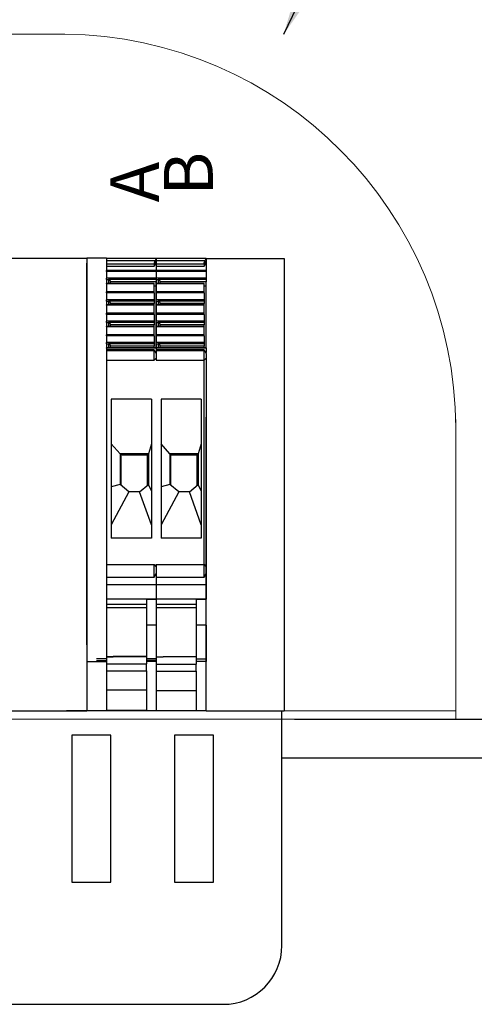
# Model space of a CAD drawing. Units: millimetres. Extents: x 376 to 2303, y 115 to 1471.
# Drawn here: x 900 to 946, y 1135 to 1236 of the extents above; entities that cross this region are included whole.
import ezdxf

# ---------------------------------------------------------------- set-up
doc = ezdxf.new("R2010")
doc.units = ezdxf.units.MM
for name, color, linetype in [('Bemaßung', 3, 'Continuous'), ('C-Montagebügel', 7, 'Continuous'), ('Handbuch LA', 250, 'Continuous'), ('Klemmen', 3, 'Continuous'), ('Kondensatorblech', 7, 'Continuous')]:
    doc.layers.add(name, color=color, linetype=linetype)
doc.styles.get("Standard").update_dxf_attribs({"font": 'arial.ttf'})
doc.dimstyles.new('ISO-25', dxfattribs={"dimtxt": 2.5, "dimasz": 2.5, "dimexe": 1.25, "dimexo": 0.625, "dimtad": 1, "dimtxsty": 'Standard', "dimcen": 2.5, "dimadec": 0, "dimazin": 0, "dimtfac": 1, "dimtmove": 0, "dimatfit": 3, "dimfxl": 1, "dimarcsym": 0})

msp = doc.modelspace()

# ---------------------------------------------------------------- linework, layer by layer
at = {"layer": 'C-Montagebügel', "color": 7}
for p, q in [((928.08, 1164.057), (979.58, 1164.057)), ((979.58, 1160.057), (926.785, 1160.057))]:
    msp.add_line(p, q, dxfattribs=at)
at = {"layer": 'Handbuch LA', "color": 7}
for p, q in [((926.785, 1140.898), (926.785, 1164.902)), ((907.287, 1162.396), (905.287, 1162.396)), ((905.287, 1162.396), (905.287, 1147.396)), ((909.287, 1162.396), (907.287, 1162.396)), ((909.287, 1147.396), (909.287, 1162.396)), ((917.786, 1162.398), (915.786, 1162.398)), ((915.786, 1162.398), (915.786, 1147.398)), ((919.786, 1162.398), (917.786, 1162.398)), ((919.786, 1147.398), (919.786, 1162.398)), ((905.287, 1147.396), (907.287, 1147.396)), ((907.287, 1147.396), (909.287, 1147.396)), ((915.786, 1147.398), (917.786, 1147.398)), ((917.786, 1147.398), (919.786, 1147.398)), ((735.785, 1134.898), (921.08, 1134.906))]:
    msp.add_line(p, q, dxfattribs=at)
msp.add_arc((920.785, 1140.898), 6, 270, 0, dxfattribs=at)
at = {"layer": 'Klemmen', "color": 7}
for p, q in [((898.83, 1211.149), (906.83, 1211.149)), ((908.83, 1211.149), (906.83, 1211.149)), ((906.83, 1211.149), (906.83, 1169.923)), ((906.83, 1211.149), (906.83, 1164.907)), ((908.83, 1211.149), (908.83, 1210.921)), ((908.83, 1211.149), (913.93, 1211.149)), ((908.83, 1210.921), (908.83, 1210.57)), ((908.83, 1210.921), (913.82, 1210.921)), ((913.73, 1210.581), (913.93, 1210.826)), ((913.91, 1211.079), (913.93, 1211.14)), ((913.91, 1211.079), (913.93, 1211.052)), ((913.93, 1211.149), (913.93, 1211.14)), ((913.93, 1211.149), (913.93, 1210.921)), ((913.93, 1211.149), (919.03, 1211.149)), ((913.93, 1211.14), (913.93, 1211.052)), ((913.93, 1211.052), (913.93, 1210.826)), ((913.93, 1210.921), (913.93, 1210.57)), ((913.93, 1210.921), (918.92, 1210.921)), ((913.93, 1210.826), (913.93, 1210.603)), ((918.83, 1210.581), (919.03, 1210.826)), ((919.01, 1211.079), (919.03, 1211.14)), ((919.01, 1211.079), (919.03, 1211.052)), ((919.03, 1211.149), (919.03, 1211.14)), ((919.03, 1211.14), (919.03, 1211.052)), ((919.03, 1211.14), (927.03, 1211.14)), ((919.03, 1211.052), (919.03, 1210.826)), ((919.03, 1210.826), (919.03, 1210.603)), ((927.03, 1211.14), (927.03, 1164.899)), ((906.83, 1179.299), (906.83, 1210.649)), ((908.83, 1210.57), (908.83, 1210.358)), ((908.83, 1210.57), (913.73, 1210.57)), ((908.83, 1210.358), (908.83, 1209.913)), ((908.83, 1210.358), (913.73, 1210.358)), ((908.83, 1209.797), (908.83, 1209.913)), ((913.73, 1209.913), (908.83, 1209.913)), ((908.83, 1209.797), (908.83, 1209.112)), ((913.73, 1209.797), (908.83, 1209.797)), ((913.73, 1210.358), (913.93, 1210.603)), ((913.73, 1210.57), (913.73, 1210.581)), ((913.73, 1210.57), (913.73, 1210.358)), ((913.93, 1209.913), (913.73, 1209.913)), ((913.93, 1209.797), (913.73, 1209.797)), ((913.93, 1210.603), (913.93, 1210.358)), ((913.93, 1210.57), (913.93, 1210.358)), ((913.93, 1210.57), (918.83, 1210.57)), ((913.93, 1210.358), (913.93, 1209.913)), ((913.93, 1210.358), (913.93, 1209.913)), ((913.93, 1210.358), (918.83, 1210.358)), ((913.93, 1209.913), (913.93, 1209.912)), ((913.93, 1209.797), (913.93, 1209.913)), ((918.83, 1209.913), (913.93, 1209.913)), ((913.93, 1209.912), (913.93, 1209.797)), ((913.93, 1209.797), (913.93, 1209.112)), ((913.93, 1209.797), (913.93, 1209.112)), ((918.83, 1209.797), (913.93, 1209.797)), ((918.83, 1210.358), (919.03, 1210.603)), ((918.83, 1210.57), (918.83, 1210.581)), ((918.83, 1210.57), (918.83, 1210.358)), ((919.03, 1209.913), (918.83, 1209.913)), ((919.03, 1209.797), (918.83, 1209.797)), ((919.03, 1210.603), (919.03, 1210.358)), ((919.03, 1210.358), (919.03, 1209.913)), ((919.03, 1209.913), (919.03, 1209.912)), ((919.03, 1209.912), (919.03, 1209.797)), ((919.03, 1209.797), (919.03, 1209.112)), ((908.83, 1208.97), (908.83, 1209.112)), ((913.73, 1209.112), (908.83, 1209.112)), ((908.83, 1208.97), (908.83, 1208.57)), ((908.83, 1208.97), (909.03, 1208.97)), ((909.03, 1208.97), (909.03, 1208.57)), ((913.73, 1208.97), (909.03, 1208.97)), ((909.141, 1208.97), (909.231, 1208.732)), ((909.262, 1208.57), (909.231, 1208.732)), ((913.73, 1208.732), (909.231, 1208.732)), ((913.93, 1209.112), (913.73, 1209.112)), ((913.93, 1208.97), (913.73, 1208.97)), ((913.93, 1208.732), (913.73, 1208.732)), ((913.93, 1209.112), (913.93, 1208.97)), ((913.93, 1208.97), (913.93, 1209.112)), ((918.83, 1209.112), (913.93, 1209.112)), ((913.93, 1208.97), (913.93, 1208.732)), ((913.93, 1208.97), (913.93, 1208.57)), ((913.93, 1208.97), (914.13, 1208.97)), ((913.93, 1208.307), (913.93, 1208.732)), ((914.13, 1208.97), (914.13, 1208.57)), ((918.83, 1208.97), (914.13, 1208.97)), ((914.241, 1208.97), (914.331, 1208.732)), ((914.362, 1208.57), (914.331, 1208.732)), ((918.83, 1208.732), (914.331, 1208.732)), ((919.03, 1209.112), (918.83, 1209.112)), ((919.03, 1208.97), (918.83, 1208.97)), ((919.03, 1208.732), (918.83, 1208.732)), ((919.03, 1209.112), (919.03, 1208.97)), ((919.03, 1208.97), (919.03, 1208.732)), ((919.03, 1208.307), (919.03, 1208.732)), ((908.83, 1208.541), (908.83, 1208.57)), ((913.73, 1208.57), (908.83, 1208.57)), ((908.83, 1208.541), (908.83, 1207.721)), ((913.73, 1208.541), (908.83, 1208.541)), ((908.83, 1207.605), (908.83, 1207.721)), ((913.73, 1207.721), (908.83, 1207.721)), ((913.73, 1208.542), (913.73, 1208.57)), ((913.73, 1208.541), (913.73, 1208.542)), ((913.73, 1207.721), (913.73, 1208.541)), ((913.93, 1208.307), (913.73, 1208.307)), ((913.73, 1207.72), (913.73, 1207.721)), ((913.73, 1207.605), (913.73, 1207.72)), ((913.93, 1208.541), (913.93, 1208.57)), ((918.83, 1208.57), (913.93, 1208.57)), ((913.93, 1208.541), (913.93, 1207.721)), ((918.83, 1208.541), (913.93, 1208.541)), ((913.93, 1201.994), (913.93, 1208.307)), ((913.93, 1207.605), (913.93, 1207.721)), ((918.83, 1207.721), (913.93, 1207.721)), ((918.83, 1208.542), (918.83, 1208.57)), ((918.83, 1208.541), (918.83, 1208.542)), ((918.83, 1207.721), (918.83, 1208.541)), ((919.03, 1208.307), (918.83, 1208.307)), ((918.83, 1207.72), (918.83, 1207.721)), ((918.83, 1207.605), (918.83, 1207.72)), ((919.03, 1201.994), (919.03, 1208.307)), ((908.83, 1207.605), (908.83, 1206.92)), ((913.73, 1207.605), (908.83, 1207.605)), ((908.83, 1206.778), (908.83, 1206.92)), ((913.73, 1206.92), (908.83, 1206.92)), ((908.83, 1206.778), (908.83, 1206.378)), ((908.83, 1206.778), (909.03, 1206.778)), ((909.03, 1206.778), (909.03, 1206.378)), ((913.73, 1206.778), (909.03, 1206.778)), ((909.141, 1206.778), (909.231, 1206.54)), ((913.73, 1207.605), (913.73, 1206.92)), ((913.73, 1206.92), (913.73, 1206.778)), ((913.73, 1206.778), (913.73, 1206.54)), ((913.93, 1207.605), (913.93, 1206.92)), ((918.83, 1207.605), (913.93, 1207.605)), ((913.93, 1206.778), (913.93, 1206.92)), ((918.83, 1206.92), (913.93, 1206.92)), ((913.93, 1206.778), (913.93, 1206.378)), ((913.93, 1206.778), (914.13, 1206.778)), ((914.13, 1206.778), (914.13, 1206.378)), ((918.83, 1206.778), (914.13, 1206.778)), ((914.241, 1206.778), (914.331, 1206.54)), ((918.83, 1207.605), (918.83, 1206.92)), ((918.83, 1206.92), (918.83, 1206.778)), ((918.83, 1206.778), (918.83, 1206.54)), ((908.83, 1206.349), (908.83, 1206.378)), ((913.73, 1206.378), (908.83, 1206.378)), ((908.83, 1206.349), (908.83, 1205.529)), ((913.73, 1206.349), (908.83, 1206.349)), ((909.262, 1206.378), (909.231, 1206.54)), ((913.73, 1206.54), (909.231, 1206.54)), ((913.73, 1206.378), (913.73, 1206.54)), ((913.73, 1206.35), (913.73, 1206.378)), ((913.73, 1206.349), (913.73, 1206.35)), ((913.73, 1205.529), (913.73, 1206.349)), ((913.93, 1206.349), (913.93, 1206.378)), ((918.83, 1206.378), (913.93, 1206.378)), ((913.93, 1206.349), (913.93, 1205.529)), ((918.83, 1206.349), (913.93, 1206.349)), ((914.362, 1206.378), (914.331, 1206.54)), ((918.83, 1206.54), (914.331, 1206.54)), ((918.83, 1206.378), (918.83, 1206.54)), ((918.83, 1206.35), (918.83, 1206.378)), ((918.83, 1206.349), (918.83, 1206.35)), ((918.83, 1205.529), (918.83, 1206.349)), ((908.83, 1205.413), (908.83, 1205.529)), ((913.73, 1205.529), (908.83, 1205.529)), ((908.83, 1205.413), (908.83, 1204.728)), ((913.73, 1205.413), (908.83, 1205.413)), ((908.83, 1204.586), (908.83, 1204.728)), ((913.73, 1204.728), (908.83, 1204.728)), ((913.73, 1205.528), (913.73, 1205.529)), ((913.73, 1205.413), (913.73, 1205.528)), ((913.73, 1205.413), (913.73, 1204.728)), ((913.73, 1204.728), (913.73, 1204.586)), ((913.93, 1205.413), (913.93, 1205.529)), ((918.83, 1205.529), (913.93, 1205.529)), ((913.93, 1205.413), (913.93, 1204.728)), ((918.83, 1205.413), (913.93, 1205.413)), ((913.93, 1204.586), (913.93, 1204.728)), ((918.83, 1204.728), (913.93, 1204.728)), ((918.83, 1205.528), (918.83, 1205.529)), ((918.83, 1205.413), (918.83, 1205.528)), ((918.83, 1205.413), (918.83, 1204.728)), ((918.83, 1204.728), (918.83, 1204.586)), ((908.83, 1204.586), (908.83, 1204.186)), ((908.83, 1204.586), (909.03, 1204.586)), ((908.83, 1204.157), (908.83, 1204.186)), ((913.73, 1204.186), (908.83, 1204.186)), ((908.83, 1204.157), (908.83, 1203.337)), ((908.83, 1204.157), (908.83, 1204.149)), ((913.73, 1204.157), (908.83, 1204.157)), ((909.03, 1204.586), (909.03, 1204.186)), ((913.73, 1204.586), (909.03, 1204.586)), ((909.141, 1204.586), (909.231, 1204.348)), ((909.262, 1204.186), (909.231, 1204.348)), ((913.73, 1204.348), (909.231, 1204.348)), ((913.73, 1204.586), (913.73, 1204.348)), ((913.73, 1204.186), (913.73, 1204.348)), ((913.73, 1204.158), (913.73, 1204.186)), ((913.73, 1204.157), (913.73, 1204.158)), ((913.73, 1203.337), (913.73, 1204.157)), ((913.93, 1204.586), (913.93, 1204.186)), ((913.93, 1204.586), (914.13, 1204.586)), ((913.93, 1204.157), (913.93, 1204.186)), ((918.83, 1204.186), (913.93, 1204.186)), ((913.93, 1204.157), (913.93, 1203.337)), ((913.93, 1204.157), (913.93, 1204.149)), ((918.83, 1204.157), (913.93, 1204.157)), ((914.13, 1204.586), (914.13, 1204.186)), ((918.83, 1204.586), (914.13, 1204.586)), ((914.241, 1204.586), (914.331, 1204.348)), ((914.362, 1204.186), (914.331, 1204.348)), ((918.83, 1204.348), (914.331, 1204.348)), ((918.83, 1204.586), (918.83, 1204.348)), ((918.83, 1204.186), (918.83, 1204.348)), ((918.83, 1204.158), (918.83, 1204.186)), ((918.83, 1204.157), (918.83, 1204.158)), ((918.83, 1203.337), (918.83, 1204.157)), ((908.83, 1203.22), (908.83, 1203.337)), ((913.73, 1203.337), (908.83, 1203.337)), ((908.83, 1203.22), (908.83, 1202.536)), ((913.73, 1203.22), (908.83, 1203.22)), ((913.73, 1203.336), (913.73, 1203.337)), ((913.73, 1203.22), (913.73, 1203.336)), ((913.73, 1203.22), (913.73, 1202.536)), ((913.93, 1203.22), (913.93, 1203.337)), ((918.83, 1203.337), (913.93, 1203.337)), ((913.93, 1203.22), (913.93, 1202.536)), ((918.83, 1203.22), (913.93, 1203.22)), ((918.83, 1203.336), (918.83, 1203.337)), ((918.83, 1203.22), (918.83, 1203.336)), ((918.83, 1203.22), (918.83, 1202.536)), ((908.83, 1202.394), (908.83, 1202.536)), ((913.73, 1202.536), (908.83, 1202.536)), ((908.83, 1202.394), (908.83, 1201.994)), ((908.83, 1202.394), (909.03, 1202.394)), ((908.83, 1201.965), (908.83, 1201.994)), ((913.73, 1201.994), (908.83, 1201.994)), ((908.83, 1201.965), (908.83, 1201.807)), ((913.73, 1201.965), (908.83, 1201.965)), ((908.83, 1201.807), (908.83, 1201.736)), ((913.731, 1201.807), (908.83, 1201.807)), ((908.83, 1201.736), (908.83, 1200.726)), ((908.83, 1201.736), (913.73, 1201.736)), ((909.03, 1202.394), (909.03, 1201.994)), ((913.73, 1202.394), (909.03, 1202.394)), ((909.141, 1202.394), (909.231, 1202.156)), ((909.262, 1201.994), (909.231, 1202.156)), ((913.73, 1202.156), (909.231, 1202.156)), ((913.73, 1202.536), (913.73, 1202.394)), ((913.73, 1202.394), (913.73, 1202.156)), ((913.73, 1201.994), (913.73, 1202.156)), ((913.93, 1201.994), (913.73, 1201.994)), ((913.93, 1201.965), (913.73, 1201.965)), ((913.73, 1201.736), (913.731, 1201.753)), ((913.73, 1200.729), (913.73, 1201.736)), ((913.731, 1201.807), (913.731, 1201.753)), ((913.867, 1201.576), (913.731, 1201.753)), ((913.867, 1201.576), (913.731, 1201.752)), ((913.93, 1202.394), (913.93, 1202.536)), ((918.83, 1202.536), (913.93, 1202.536)), ((913.93, 1202.394), (913.93, 1201.994)), ((913.93, 1202.394), (914.13, 1202.394)), ((913.93, 1201.994), (913.93, 1201.966)), ((913.93, 1201.965), (913.93, 1201.994)), ((918.83, 1201.994), (913.93, 1201.994)), ((913.93, 1201.966), (913.93, 1201.965)), ((913.93, 1201.965), (913.93, 1201.519)), ((913.93, 1201.965), (913.93, 1201.807)), ((918.83, 1201.965), (913.93, 1201.965)), ((913.93, 1201.807), (913.93, 1201.736)), ((918.831, 1201.807), (913.93, 1201.807)), ((913.93, 1201.736), (913.93, 1200.726)), ((913.93, 1201.736), (918.83, 1201.736)), ((914.13, 1202.394), (914.13, 1201.994)), ((918.83, 1202.394), (914.13, 1202.394)), ((914.241, 1202.394), (914.331, 1202.156)), ((914.362, 1201.994), (914.331, 1202.156)), ((918.83, 1202.156), (914.331, 1202.156)), ((918.83, 1202.536), (918.83, 1202.394)), ((918.83, 1202.394), (918.83, 1202.156)), ((918.83, 1201.994), (918.83, 1202.156)), ((919.03, 1201.994), (918.83, 1201.994)), ((919.03, 1201.965), (918.83, 1201.965)), ((918.83, 1201.736), (918.831, 1201.753)), ((918.83, 1200.729), (918.83, 1201.736)), ((918.831, 1201.807), (918.831, 1201.753)), ((918.967, 1201.576), (918.831, 1201.753)), ((918.967, 1201.576), (918.831, 1201.752)), ((919.03, 1201.994), (919.03, 1201.966)), ((919.03, 1201.966), (919.03, 1201.965)), ((919.03, 1201.965), (919.03, 1201.519)), ((908.83, 1200.726), (908.83, 1179.867)), ((908.83, 1200.726), (913.73, 1200.726)), ((913.73, 1200.729), (913.93, 1200.947)), ((913.73, 1200.729), (913.73, 1200.726)), ((913.868, 1201.574), (913.867, 1201.576)), ((913.93, 1201.414), (913.868, 1201.574)), ((913.93, 1201.414), (913.93, 1201.519)), ((913.93, 1201.414), (913.93, 1200.947)), ((913.93, 1200.726), (918.83, 1200.726)), ((918.83, 1200.729), (919.03, 1200.947)), ((918.83, 1200.729), (918.83, 1200.726)), ((918.83, 1179.868), (918.83, 1200.726)), ((918.968, 1201.574), (918.967, 1201.576)), ((919.03, 1201.414), (918.968, 1201.574)), ((919.03, 1201.414), (919.03, 1201.519)), ((919.03, 1201.414), (919.03, 1200.947)), ((919.03, 1200.947), (919.03, 1179.606)), ((913.43, 1196.749), (909.33, 1196.749)), ((909.33, 1196.749), (909.33, 1182.549)), ((913.43, 1196.749), (913.43, 1182.549)), ((918.53, 1196.749), (914.43, 1196.749)), ((914.43, 1196.749), (914.43, 1182.549)), ((918.53, 1196.749), (918.53, 1182.549)), ((919.03, 1164.899), (919.03, 1194.899)), ((910.23, 1191.179), (909.33, 1192.177)), ((913.43, 1192.177), (913.13, 1191.179)), ((915.33, 1191.179), (914.43, 1192.177)), ((918.53, 1192.177), (918.23, 1191.179)), ((913.13, 1191.179), (910.23, 1191.179)), ((910.23, 1191.179), (910.23, 1188.034)), ((910.33, 1187.95), (910.33, 1191.179)), ((910.33, 1191.049), (910.38, 1191.049)), ((910.38, 1191.049), (910.38, 1191.179)), ((910.574, 1191.049), (910.38, 1191.049)), ((910.43, 1191.149), (910.43, 1191.176)), ((910.43, 1191.15), (910.43, 1191.049)), ((910.551, 1191.052), (910.43, 1191.052)), ((911.23, 1191.049), (910.43, 1191.049)), ((910.43, 1191.049), (912.93, 1191.049)), ((910.719, 1191.049), (910.574, 1191.049)), ((910.719, 1191.049), (910.719, 1191.179)), ((912.641, 1191.049), (910.719, 1191.049)), ((911.23, 1191.049), (912.13, 1191.049)), ((911.23, 1191.049), (912.13, 1191.049)), ((911.23, 1191.049), (912.13, 1191.049)), ((911.23, 1191.049), (912.13, 1191.049)), ((911.23, 1191.049), (912.13, 1191.049)), ((911.23, 1191.049), (912.13, 1191.049)), ((911.23, 1191.049), (912.13, 1191.049)), ((911.23, 1191.049), (912.13, 1191.049)), ((911.23, 1191.049), (912.93, 1191.049)), ((912.93, 1191.049), (912.13, 1191.049)), ((912.641, 1191.049), (912.641, 1191.179)), ((912.641, 1191.049), (912.786, 1191.049)), ((913.03, 1191.049), (912.786, 1191.049)), ((912.93, 1191.052), (912.81, 1191.052)), ((912.93, 1191.149), (912.93, 1191.176)), ((912.93, 1191.15), (912.93, 1191.049)), ((913.03, 1187.95), (913.03, 1191.179)), ((913.13, 1191.179), (913.13, 1188.034)), ((918.23, 1191.179), (915.33, 1191.179)), ((915.33, 1191.179), (915.33, 1188.034)), ((915.43, 1187.95), (915.43, 1191.179)), ((915.43, 1191.049), (915.48, 1191.049)), ((915.48, 1191.049), (915.48, 1191.179)), ((915.674, 1191.049), (915.48, 1191.049)), ((915.53, 1191.149), (915.53, 1191.176)), ((915.53, 1191.15), (915.53, 1191.049)), ((915.651, 1191.052), (915.53, 1191.052)), ((916.33, 1191.049), (915.53, 1191.049)), ((915.53, 1191.049), (918.03, 1191.049)), ((915.819, 1191.049), (915.674, 1191.049)), ((915.819, 1191.049), (915.819, 1191.179)), ((917.741, 1191.049), (915.819, 1191.049)), ((916.33, 1191.049), (917.23, 1191.049)), ((916.33, 1191.049), (917.23, 1191.049)), ((916.33, 1191.049), (917.23, 1191.049)), ((916.33, 1191.049), (917.23, 1191.049)), ((916.33, 1191.049), (917.23, 1191.049)), ((916.33, 1191.049), (917.23, 1191.049)), ((916.33, 1191.049), (917.23, 1191.049)), ((916.33, 1191.049), (917.23, 1191.049)), ((916.33, 1191.049), (918.03, 1191.049)), ((918.03, 1191.049), (917.23, 1191.049)), ((917.741, 1191.049), (917.741, 1191.179)), ((917.741, 1191.049), (917.886, 1191.049)), ((918.13, 1191.049), (917.886, 1191.049)), ((918.03, 1191.052), (917.91, 1191.052)), ((918.03, 1191.149), (918.03, 1191.176)), ((918.03, 1191.15), (918.03, 1191.049)), ((918.13, 1187.95), (918.13, 1191.179)), ((918.23, 1191.179), (918.23, 1188.034)), ((910.23, 1188.034), (909.33, 1187.787)), ((910.23, 1188.194), (910.27, 1188.062)), ((910.27, 1188.062), (910.23, 1188.062)), ((911.13, 1187.279), (910.23, 1188.034)), ((910.29, 1187.985), (910.27, 1188.062)), ((912.23, 1187.279), (913.13, 1188.034)), ((913.071, 1187.985), (913.09, 1188.062)), ((913.13, 1188.194), (913.09, 1188.062)), ((913.13, 1188.062), (913.09, 1188.062)), ((913.43, 1187.387), (913.13, 1188.034)), ((915.33, 1188.034), (914.43, 1187.787)), ((915.33, 1188.194), (915.37, 1188.062)), ((915.37, 1188.062), (915.33, 1188.062)), ((916.23, 1187.279), (915.33, 1188.034)), ((915.39, 1187.985), (915.37, 1188.062)), ((917.33, 1187.279), (918.23, 1188.034)), ((918.171, 1187.985), (918.19, 1188.062)), ((918.23, 1188.194), (918.19, 1188.062)), ((918.23, 1188.062), (918.19, 1188.062)), ((918.53, 1187.387), (918.23, 1188.034)), ((911.13, 1187.279), (909.33, 1183.92)), ((912.23, 1187.279), (911.13, 1187.279)), ((913.43, 1183.92), (912.23, 1187.279)), ((916.23, 1187.279), (914.43, 1183.92)), ((917.33, 1187.279), (916.23, 1187.279)), ((918.53, 1183.92), (917.33, 1187.279)), ((913.43, 1182.549), (909.33, 1182.549)), ((918.53, 1182.549), (914.43, 1182.549)), ((908.83, 1179.867), (908.83, 1178.549)), ((908.83, 1179.867), (913.73, 1179.867)), ((913.73, 1178.549), (913.73, 1179.868)), ((913.73, 1179.868), (913.93, 1179.605)), ((913.93, 1179.867), (913.93, 1178.549)), ((913.93, 1179.867), (918.83, 1179.867)), ((913.93, 1179.606), (913.93, 1178.896)), ((918.83, 1178.549), (918.83, 1179.868)), ((918.83, 1179.868), (919.03, 1179.605)), ((919.03, 1179.606), (919.03, 1178.896)), ((906.83, 1178.549), (906.83, 1179.299)), ((906.83, 1177.799), (906.83, 1178.549)), ((908.83, 1178.549), (908.83, 1177.799)), ((908.83, 1178.549), (913.73, 1178.549)), ((913.73, 1178.549), (913.93, 1178.896)), ((913.93, 1178.896), (913.93, 1178.549)), ((913.93, 1178.549), (913.93, 1177.799)), ((913.93, 1178.549), (913.93, 1177.799)), ((913.93, 1178.549), (918.83, 1178.549)), ((918.83, 1178.549), (919.03, 1178.896)), ((919.03, 1178.896), (919.03, 1178.549)), ((919.03, 1178.549), (919.03, 1177.799)), ((906.83, 1176.299), (906.83, 1177.799)), ((908.83, 1177.799), (908.83, 1176.346)), ((908.83, 1177.799), (913.93, 1177.799)), ((913.93, 1177.799), (913.93, 1176.346)), ((913.93, 1177.799), (913.93, 1176.346)), ((913.93, 1177.799), (919.03, 1177.799)), ((919.03, 1177.799), (919.03, 1176.346)), ((906.83, 1172.949), (906.83, 1176.299)), ((908.83, 1176.346), (908.83, 1175.799)), ((908.83, 1176.346), (912.93, 1176.346)), ((908.83, 1175.799), (908.83, 1175.462)), ((908.83, 1175.799), (912.93, 1175.799)), ((908.83, 1175.509), (908.83, 1170.446)), ((912.93, 1176.346), (912.93, 1176.142)), ((912.93, 1176.299), (913.93, 1176.299)), ((913.93, 1176.299), (912.93, 1176.299)), ((912.93, 1176.142), (912.93, 1175.799)), ((912.93, 1175.799), (912.93, 1175.462)), ((912.93, 1175.509), (912.93, 1170.446)), ((913.93, 1176.346), (913.93, 1176.299)), ((913.93, 1176.346), (913.93, 1175.799)), ((913.93, 1176.346), (918.03, 1176.346)), ((913.93, 1175.799), (913.93, 1175.462)), ((913.93, 1175.799), (918.03, 1175.799)), ((918.03, 1176.346), (918.03, 1176.142)), ((918.03, 1176.299), (919.03, 1176.299)), ((919.03, 1176.299), (918.03, 1176.299)), ((918.03, 1176.142), (918.03, 1175.799)), ((918.03, 1175.799), (918.03, 1175.462)), ((919.03, 1176.346), (919.03, 1176.299)), ((908.83, 1175.462), (908.83, 1170.399)), ((908.83, 1175.462), (912.93, 1175.462)), ((912.93, 1175.462), (912.93, 1170.399)), ((913.93, 1175.462), (913.93, 1170.399)), ((913.93, 1175.462), (918.03, 1175.462)), ((918.03, 1175.462), (918.03, 1170.399)), ((908.83, 1173.696), (908.83, 1170.222)), ((913.93, 1173.649), (912.93, 1173.649)), ((913.93, 1173.649), (913.93, 1170.174)), ((919.03, 1173.649), (918.03, 1173.649)), ((919.03, 1173.649), (919.03, 1170.174)), ((906.83, 1172.149), (906.83, 1172.949)), ((906.83, 1171.649), (906.83, 1172.149)), ((906.83, 1169.923), (908.83, 1169.923)), ((908.83, 1170.222), (907.83, 1170.222)), ((908.83, 1169.996), (907.83, 1169.996)), ((908.83, 1170.446), (908.83, 1169.696)), ((908.83, 1170.446), (909.53, 1170.446)), ((908.83, 1170.399), (908.83, 1169.923)), ((908.83, 1170.399), (909.53, 1170.399)), ((908.83, 1170.399), (908.83, 1169.923)), ((908.83, 1170.399), (909.53, 1170.399)), ((908.83, 1170.222), (908.83, 1169.996)), ((908.83, 1170.174), (908.83, 1169.949)), ((908.83, 1169.696), (908.83, 1168.996)), ((908.83, 1169.696), (912.93, 1169.696)), ((912.93, 1170.446), (909.53, 1170.446)), ((912.93, 1170.399), (909.53, 1170.399)), ((912.93, 1170.399), (909.53, 1170.399)), ((912.93, 1170.446), (912.93, 1169.696)), ((912.93, 1170.399), (912.93, 1169.923)), ((912.93, 1170.399), (912.93, 1169.923)), ((913.93, 1170.222), (912.93, 1170.222)), ((913.93, 1170.174), (912.93, 1170.174)), ((913.93, 1169.996), (912.93, 1169.996)), ((913.93, 1169.949), (912.93, 1169.949)), ((912.93, 1168.996), (912.93, 1169.696)), ((913.93, 1170.399), (913.93, 1169.649)), ((913.93, 1170.399), (914.63, 1170.399)), ((913.93, 1170.174), (913.93, 1169.949)), ((913.93, 1169.649), (913.93, 1168.949)), ((913.93, 1169.649), (918.03, 1169.649)), ((918.03, 1170.399), (914.63, 1170.399)), ((918.03, 1170.399), (918.03, 1169.649)), ((919.03, 1170.174), (918.03, 1170.174)), ((919.03, 1169.949), (918.03, 1169.949)), ((918.03, 1168.949), (918.03, 1169.649)), ((919.03, 1170.174), (919.03, 1169.949)), ((908.83, 1168.996), (908.83, 1167.034)), ((908.83, 1168.996), (912.93, 1168.996)), ((912.93, 1168.996), (912.93, 1167.034)), ((913.93, 1168.949), (913.93, 1166.986)), ((913.93, 1168.949), (918.03, 1168.949)), ((918.03, 1168.949), (918.03, 1166.986)), ((908.83, 1167.034), (908.83, 1164.971)), ((908.83, 1167.034), (912.93, 1167.034)), ((912.93, 1167.034), (912.93, 1164.971)), ((913.93, 1166.986), (913.93, 1164.923)), ((913.93, 1166.986), (918.03, 1166.986)), ((918.03, 1166.986), (918.03, 1164.923)), ((898.83, 1164.907), (906.83, 1164.907)), ((919.03, 1164.899), (904.727, 1164.899)), ((908.83, 1164.971), (908.83, 1164.946)), ((908.83, 1164.971), (912.93, 1164.971)), ((912.93, 1164.946), (908.83, 1164.946)), ((912.93, 1164.946), (908.83, 1164.946)), ((908.83, 1164.923), (908.83, 1164.899)), ((908.83, 1164.923), (912.93, 1164.923)), ((912.93, 1164.899), (908.83, 1164.899)), ((912.93, 1164.899), (908.83, 1164.899)), ((911.682, 1164.923), (912.93, 1164.923)), ((912.93, 1164.899), (911.682, 1164.899)), ((912.93, 1164.899), (911.682, 1164.899)), ((912.93, 1164.971), (912.93, 1164.946)), ((912.93, 1164.923), (912.93, 1164.899)), ((912.93, 1164.923), (912.93, 1164.899)), ((913.93, 1164.923), (913.93, 1164.899)), ((913.93, 1164.923), (918.03, 1164.923)), ((918.03, 1164.899), (913.93, 1164.899)), ((918.03, 1164.899), (913.93, 1164.899)), ((918.03, 1164.923), (918.03, 1164.899)), ((919.03, 1164.899), (927.03, 1164.899))]:
    msp.add_line(p, q, dxfattribs=at)
for points in [[(913.73, 1210.582), (913.735, 1210.636), (913.748, 1210.713), (913.768, 1210.793), (913.788, 1210.855), (913.806, 1210.896), (913.82, 1210.921)], [(913.91, 1211.079), (913.898, 1211.054), (913.878, 1211.018), (913.82, 1210.921)], [(918.83, 1210.582), (918.835, 1210.636), (918.848, 1210.713), (918.868, 1210.793), (918.888, 1210.855), (918.906, 1210.896), (918.92, 1210.921)], [(919.01, 1211.079), (918.998, 1211.054), (918.978, 1211.018), (918.92, 1210.921)], [(910.43, 1191.149), (910.443, 1191.129), (910.458, 1191.11), (910.473, 1191.094), (910.489, 1191.081), (910.505, 1191.069), (910.522, 1191.06), (910.539, 1191.054), (910.557, 1191.05), (910.574, 1191.049)], [(912.786, 1191.049), (912.803, 1191.05), (912.821, 1191.054), (912.838, 1191.06), (912.855, 1191.069), (912.872, 1191.081), (912.887, 1191.094), (912.903, 1191.11), (912.917, 1191.129), (912.93, 1191.149)], [(915.53, 1191.149), (915.543, 1191.129), (915.558, 1191.11), (915.573, 1191.094), (915.589, 1191.081), (915.605, 1191.069), (915.622, 1191.06), (915.639, 1191.054), (915.657, 1191.05), (915.674, 1191.049)], [(917.886, 1191.049), (917.903, 1191.05), (917.921, 1191.054), (917.938, 1191.06), (917.955, 1191.069), (917.972, 1191.081), (917.987, 1191.094), (918.003, 1191.11), (918.017, 1191.129), (918.03, 1191.149)]]:
    msp.add_lwpolyline(points, dxfattribs=at)
at = {"layer": 'Kondensatorblech', "color": 7, "lineweight": 9}
for p, q in [((904.581, 1234.053), (734.579, 1234.053)), ((944.581, 1194.668), (944.581, 1164.057)), ((694.579, 1164.057), (944.581, 1164.057))]:
    msp.add_line(p, q, dxfattribs=at)
at = {"layer": 'Kondensatorblech', "color": 7, "linetype": 'ByBlock', "lineweight": 9}
msp.add_line((926.785, 1164.902), (944.581, 1164.902), dxfattribs=at)
at = {"layer": 'Kondensatorblech', "color": 7, "lineweight": 9}
msp.add_arc((904.203, 1193.677), 40.378, 0.22221, 89.46353, dxfattribs=at)

# ---------------------------------------------------------------- texts
at = {"layer": 'Handbuch LA', "lineweight": 25, "char_height": 5, "attachment_point": 1, "rotation": 90}
for s, insert in [('A\\P', (909.216, 1216.873)), ('B', (914.72, 1217.55))]:
    msp.add_mtext_dynamic_manual_height_columns(s, width=9.24942, gutter_width=519.166, heights=[0], dxfattribs=dict(at, insert=insert))

# ---------------------------------------------------------------- leaders
at = {"layer": 'Bemaßung'}
msp.add_leader([(926.968, 1234.053), (938.304, 1257.408), (1135.212, 1257.408)], dimstyle='ISO-25', override={"dimasz": 12, "dimgap": 5, "dimtad": 0}, dxfattribs=at)

doc.saveas('drawing.dxf')
